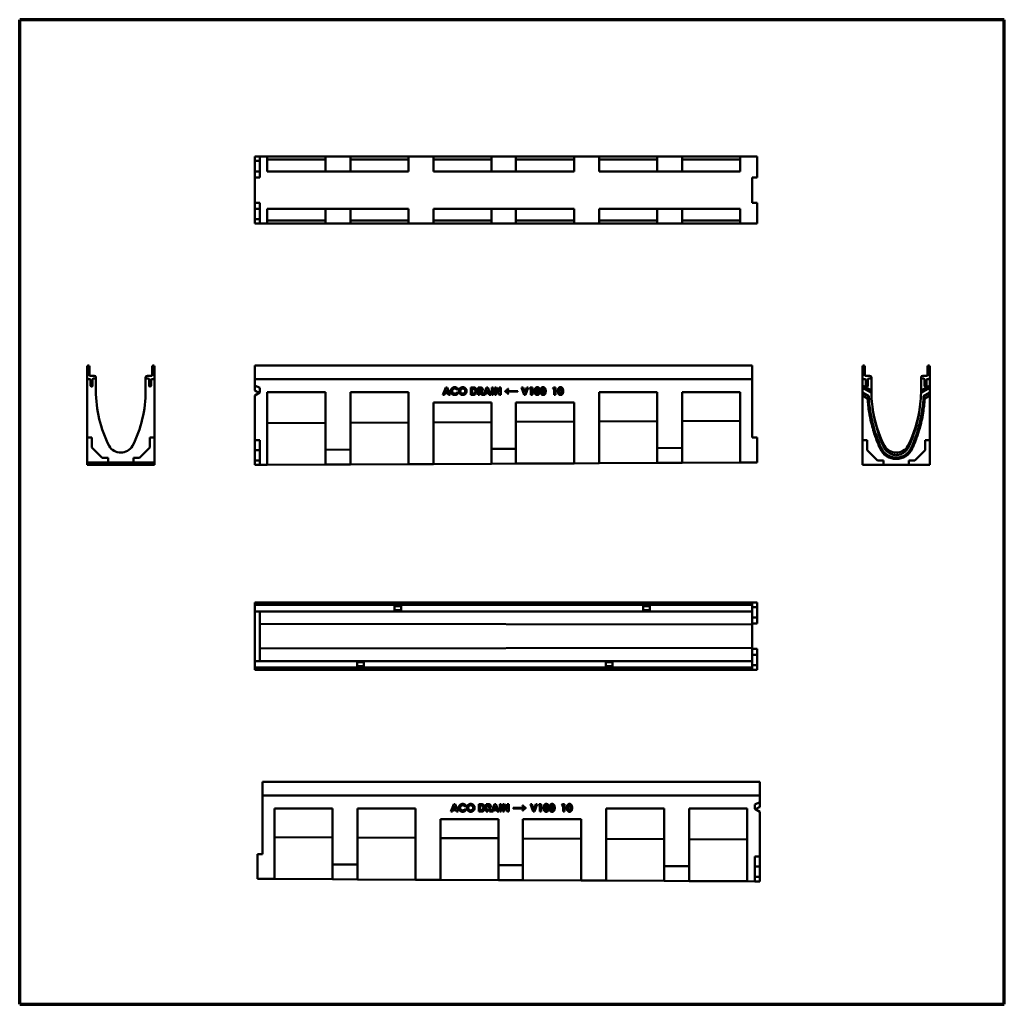
# Model space of a CAD drawing. Units: millimetres. Extents: x 10 to 1990, y 10 to 1990.
import ezdxf

# ---------------------------------------------------------------- set-up
doc = ezdxf.new("R2010")
doc.units = ezdxf.units.MM
doc.layers.add('Obramowanie (ISO)', color=7, linetype='Continuous', lineweight=70)
doc.layers.add('Widoczne (ISO)', color=7, linetype='Continuous', lineweight=50)

# ---------------------------------------------------------------- blocks, each defined once
blk = doc.blocks.new('Ramki Ramka czysta')
at = {"layer": 'Obramowanie (ISO)'}
for p, q in [((10, 10), (10, 1990)), ((1990.1, 1990), (10, 1990)), ((1990.1, 10), (1990.1, 1990)), ((10, 10), (1990.1, 10))]:
    blk.add_line(p, q, dxfattribs=at)

msp = doc.modelspace()

# ---------------------------------------------------------------- linework, layer by layer
at = {"layer": 'Widoczne (ISO)'}
for p, q in [((483, 1713.9), (483, 1714.9)), ((483, 1714.9), (483, 1714.9)), ((483, 1714.9), (493, 1714.9)), ((483, 1705.9), (483, 1714.9)), ((483, 1713.9), (483, 1709.2)), ((483, 1709.2), (483, 1708.2)), ((483, 1708.2), (483, 1708.2)), ((483, 1707.2), (483, 1708.2)), ((483, 1707.2), (483, 1705.2)), ((483, 1705.9), (493, 1705.9)), ((483, 1684.9), (483, 1705.9)), ((483, 1704.2), (483, 1705.2)), ((483, 1704.2), (483, 1704.2)), ((483, 1704.2), (483, 1703.2)), ((483, 1703.2), (483, 1698.4)), ((493, 1714.9), (508, 1714.9)), ((493, 1714.9), (493, 1672.9)), ((508, 1714.9), (625, 1714.9)), ((508, 1684.9), (508, 1714.9)), ((625, 1708.9), (508, 1708.9)), ((675, 1714.9), (625, 1714.9)), ((625, 1714.9), (625, 1684.9)), ((675, 1714.9), (792, 1714.9)), ((675, 1684.9), (675, 1714.9)), ((792, 1708.9), (675, 1708.9)), ((792, 1714.9), (842, 1714.9)), ((792, 1714.9), (792, 1684.9)), ((842, 1714.9), (959, 1714.9)), ((842, 1684.9), (842, 1714.9)), ((959, 1708.9), (842, 1708.9)), ((1008, 1714.9), (959, 1714.9)), ((959, 1714.9), (959, 1684.9)), ((1008, 1714.9), (1125, 1714.9)), ((1008, 1684.9), (1008, 1714.9)), ((1125, 1708.9), (1008, 1708.9)), ((1125, 1714.9), (1175, 1714.9)), ((1125, 1714.9), (1125, 1684.9)), ((1175, 1714.9), (1292, 1714.9)), ((1175, 1684.9), (1175, 1714.9)), ((1292, 1708.9), (1175, 1708.9)), ((1342, 1714.9), (1292, 1714.9)), ((1292, 1714.9), (1292, 1684.9)), ((1342, 1684.9), (1342, 1714.9)), ((1342, 1714.9), (1459, 1714.9)), ((1459, 1708.9), (1342, 1708.9)), ((1459, 1714.9), (1483, 1714.9)), ((1459, 1714.9), (1459, 1684.9)), ((1493, 1714.9), (1483, 1714.9)), ((1493, 1714.9), (1493, 1672.9)), ((483, 1697.4), (483, 1698.4)), ((483, 1697.4), (483, 1697.4)), ((483, 1672.9), (483, 1684.9)), ((483, 1684.9), (493, 1684.9)), ((508, 1684.9), (625, 1684.9)), ((625, 1684.9), (675, 1684.9)), ((675, 1684.9), (792, 1684.9)), ((842, 1684.9), (959, 1684.9)), ((959, 1684.9), (1008, 1684.9)), ((1008, 1684.9), (1125, 1684.9)), ((1175, 1684.9), (1292, 1684.9)), ((1292, 1684.9), (1342, 1684.9)), ((1342, 1684.9), (1459, 1684.9)), ((493, 1672.9), (483, 1672.9)), ((483, 1672.9), (483, 1672.9)), ((483, 1621.9), (483, 1672.9)), ((1483, 1621.9), (1483, 1672.9)), ((1483, 1672.9), (1493, 1672.9)), ((483, 1621.9), (493, 1621.9)), ((483, 1621.9), (483, 1621.9)), ((483, 1609.9), (483, 1621.9)), ((483, 1609.9), (493, 1609.9)), ((483, 1588.9), (483, 1609.9)), ((493, 1621.9), (493, 1579.9)), ((508, 1579.9), (508, 1609.9)), ((625, 1609.9), (508, 1609.9)), ((675, 1609.9), (625, 1609.9)), ((625, 1609.9), (625, 1579.9)), ((675, 1579.9), (675, 1609.9)), ((792, 1609.9), (675, 1609.9)), ((792, 1609.9), (792, 1579.9)), ((842, 1579.9), (842, 1609.9)), ((959, 1609.9), (842, 1609.9)), ((1008, 1609.9), (959, 1609.9)), ((959, 1609.9), (959, 1579.9)), ((1008, 1579.9), (1008, 1609.9)), ((1125, 1609.9), (1008, 1609.9)), ((1125, 1609.9), (1125, 1579.9)), ((1175, 1579.9), (1175, 1609.9)), ((1292, 1609.9), (1175, 1609.9)), ((1342, 1609.9), (1292, 1609.9)), ((1292, 1609.9), (1292, 1579.9)), ((1342, 1579.9), (1342, 1609.9)), ((1459, 1609.9), (1342, 1609.9)), ((1459, 1609.9), (1459, 1579.9)), ((1483, 1621.9), (1493, 1621.9)), ((1493, 1621.9), (1493, 1579.9)), ((483, 1597.4), (483, 1597.4)), ((483, 1597.4), (483, 1596.4)), ((483, 1591.7), (483, 1596.4)), ((483, 1590.7), (483, 1591.7)), ((483, 1590.7), (483, 1590.7)), ((483, 1590.7), (483, 1589.7)), ((483, 1587.7), (483, 1589.7)), ((483, 1588.9), (493, 1588.9)), ((483, 1579.9), (483, 1588.9)), ((483, 1587.7), (483, 1586.7)), ((483, 1586.7), (483, 1586.7)), ((483, 1585.7), (483, 1586.7)), ((483, 1580.9), (483, 1585.7)), ((508, 1585.9), (625, 1585.9)), ((675, 1585.9), (792, 1585.9)), ((842, 1585.9), (959, 1585.9)), ((1008, 1585.9), (1125, 1585.9)), ((1175, 1585.9), (1292, 1585.9)), ((1342, 1585.9), (1459, 1585.9)), ((483, 1580.9), (483, 1579.9)), ((483, 1579.9), (483, 1579.9)), ((493, 1579.9), (483, 1579.9)), ((493, 1579.9), (508, 1579.9)), ((625, 1579.9), (508, 1579.9)), ((625, 1579.9), (675, 1579.9)), ((792, 1579.9), (675, 1579.9)), ((792, 1579.9), (842, 1579.9)), ((959, 1579.9), (842, 1579.9)), ((959, 1579.9), (1008, 1579.9)), ((1125, 1579.9), (1008, 1579.9)), ((1125, 1579.9), (1175, 1579.9)), ((1292, 1579.9), (1175, 1579.9)), ((1292, 1579.9), (1342, 1579.9)), ((1459, 1579.9), (1342, 1579.9)), ((1459, 1579.9), (1483, 1579.9)), ((1493, 1579.9), (1483, 1579.9)), ((145.8, 1292.6), (145.8, 1268)), ((148.1, 1294.6), (147.8, 1294.6)), ((150.1, 1274.1), (150.1, 1292.6)), ((276.6, 1274.1), (276.6, 1292.6)), ((278.6, 1294.6), (278.8, 1294.6)), ((280.8, 1292.6), (280.8, 1268)), ((483, 1292.6), (483, 1294.6)), ((483, 1294.6), (1483, 1294.6)), ((483, 1292.6), (483, 1268)), ((1483, 1292.6), (1483, 1294.6)), ((1483, 1292.6), (1483, 1268)), ((1705.2, 1292.6), (1705.2, 1268)), ((1707.4, 1294.6), (1707.2, 1294.6)), ((1709.4, 1274.1), (1709.4, 1292.6)), ((1835.9, 1274.1), (1835.9, 1292.6)), ((1837.9, 1294.6), (1838.2, 1294.6)), ((1840.2, 1292.6), (1840.2, 1268)), ((159.8, 1274.1), (150.1, 1274.1)), ((156.6, 1253.6), (156.6, 1267.4)), ((157.6, 1268.4), (162.3, 1268.4)), ((163.3, 1268.4), (162.3, 1268.4)), ((163.3, 1269.4), (163.3, 1270.6)), ((163.3, 1268.4), (163.3, 1244.1)), ((263.3, 1269.4), (263.3, 1270.6)), ((263.3, 1268.4), (264.3, 1268.4)), ((263.3, 1244.1), (263.3, 1268.4)), ((269.1, 1268.4), (264.3, 1268.4)), ((266.8, 1274.1), (276.6, 1274.1)), ((270.1, 1253.6), (270.1, 1267.4)), ((483, 1267), (483, 1268)), ((1483, 1267), (1483, 1268)), ((1719.2, 1274.1), (1709.4, 1274.1)), ((1715.9, 1253.6), (1715.9, 1267.4)), ((1716.9, 1268.4), (1721.7, 1268.4)), ((1722.7, 1268.4), (1721.7, 1268.4)), ((1722.7, 1269.4), (1722.7, 1270.6)), ((1722.7, 1244.1), (1722.7, 1268.4)), ((1822.7, 1269.4), (1822.7, 1270.6)), ((1822.7, 1268.4), (1823.7, 1268.4)), ((1822.7, 1268.4), (1822.7, 1244.1)), ((1828.4, 1268.4), (1823.7, 1268.4)), ((1826.2, 1274.1), (1835.9, 1274.1)), ((1829.4, 1253.6), (1829.4, 1267.4)), ((145.8, 1267), (146.8, 1267)), ((145.8, 1149.6), (145.8, 1267)), ((146.8, 1267), (151.6, 1267)), ((152.6, 1266), (152.6, 1253.6)), ((153.6, 1252.6), (155.6, 1252.6)), ((163.4, 1258.8), (163.4, 1259.2)), ((263.3, 1258.8), (263.3, 1259.2)), ((273.1, 1252.6), (271.1, 1252.6)), ((274.1, 1266), (274.1, 1253.6)), ((279.8, 1267), (275.1, 1267)), ((279.8, 1267), (280.8, 1267)), ((280.8, 1267), (280.8, 1149.6)), ((483, 1267), (483, 1266)), ((483, 1267), (483, 1267)), ((483, 1267), (1483, 1267)), ((483, 1254.2), (483, 1267)), ((483, 1266), (483, 1253.6)), ((483, 1254.2), (493, 1249.5)), ((483, 1244.1), (483, 1254.2)), ((483, 1252.6), (483, 1253.6)), ((483, 1252.6), (483, 1252.6)), ((493, 1249.5), (493, 1240.3)), ((861, 1235.6), (866.8, 1250.6)), ((866.8, 1250.6), (869.7, 1250.6)), ((869.7, 1250.6), (875.5, 1235.6)), ((891.5, 1248), (889.5, 1246.1)), ((917.3, 1235.6), (917.3, 1250.6)), ((917.3, 1250.6), (920.7, 1250.6)), ((921.2, 1247.9), (920.2, 1247.9)), ((920.2, 1247.9), (920.2, 1238.4)), ((932.2, 1235.6), (932.2, 1250.6)), ((932.2, 1250.6), (935.2, 1250.6)), ((935.8, 1247.8), (935, 1247.8)), ((935, 1247.8), (935, 1244.8)), ((942.9, 1235.6), (948.7, 1250.6)), ((948.7, 1250.6), (951.6, 1250.6)), ((951.6, 1250.6), (957.3, 1235.6)), ((959.3, 1235.6), (959.3, 1250.6)), ((959.3, 1250.6), (962.2, 1250.6)), ((962.2, 1250.6), (962.2, 1235.6)), ((965.4, 1235.6), (965.4, 1250.6)), ((965.4, 1250.6), (968.1, 1250.6)), ((968.1, 1250.6), (974.5, 1240.8)), ((974.5, 1250.6), (977.4, 1250.6)), ((974.5, 1240.8), (974.5, 1250.6)), ((977.4, 1250.6), (977.4, 1235.6)), ((991.6, 1247.5), (992.7, 1247.5)), ((1024.6, 1235.6), (1019.2, 1250.6)), ((1019.2, 1250.6), (1022.2, 1250.6)), ((1022.2, 1250.6), (1026, 1240)), ((1026, 1240), (1029.8, 1250.6)), ((1032.7, 1250.6), (1027.3, 1235.6)), ((1029.8, 1250.6), (1032.7, 1250.6)), ((1035.1, 1247.9), (1036.7, 1250.6)), ((1038.2, 1247.9), (1035.1, 1247.9)), ((1036.7, 1250.6), (1041, 1250.6)), ((1038.2, 1235.6), (1038.2, 1247.9)), ((1041, 1250.6), (1041, 1235.6)), ((1081.9, 1247.9), (1083.5, 1250.6)), ((1085, 1247.9), (1081.9, 1247.9)), ((1083.5, 1250.6), (1087.8, 1250.6)), ((1085, 1235.6), (1085, 1247.9)), ((1087.8, 1250.6), (1087.8, 1235.6)), ((1483, 1267), (1483, 1266)), ((1483, 1267), (1483, 1267)), ((1483, 1149.6), (1483, 1267)), ((1483, 1266), (1483, 1253.6)), ((1483, 1252.6), (1483, 1253.6)), ((1483, 1252.6), (1483, 1252.6)), ((1706.2, 1267), (1705.2, 1267)), ((1705.2, 1267), (1705.2, 1254.2)), ((1705.2, 1249.5), (1705.2, 1254.2)), ((1705.2, 1254.2), (1722.7, 1244.1)), ((1705.2, 1240.2), (1705.2, 1249.5)), ((1722.7, 1239.3), (1705.2, 1249.5)), ((1706.2, 1267), (1710.9, 1267)), ((1711.9, 1266), (1711.9, 1253.6)), ((1712.9, 1252.6), (1714.9, 1252.6)), ((1722.7, 1258.8), (1722.7, 1259.2)), ((1822.6, 1258.8), (1822.6, 1259.2)), ((1840.2, 1249.5), (1822.6, 1239.4)), ((1822.7, 1244.1), (1840.2, 1254.2)), ((1832.4, 1252.6), (1830.4, 1252.6)), ((1833.4, 1266), (1833.4, 1253.6)), ((1839.2, 1267), (1834.4, 1267)), ((1840.2, 1267), (1839.2, 1267)), ((1840.2, 1254.2), (1840.2, 1267)), ((1840.2, 1254.2), (1840.2, 1249.5)), ((1840.2, 1249.5), (1840.2, 1240.3)), ((493, 1240.3), (483, 1234.2)), ((483, 1144.6), (483, 1234.2)), ((489.4, 1241.1), (492.2, 1239.8)), ((508, 1094.7), (508, 1241)), ((508, 1241), (625, 1241)), ((625, 1241), (625, 1125.3)), ((675, 1125.5), (675, 1241)), ((675, 1241), (792, 1241)), ((792, 1241), (792, 1096.1)), ((864, 1235.6), (861, 1235.6)), ((865.2, 1238.7), (864, 1235.6)), ((871.3, 1238.7), (865.2, 1238.7)), ((868.3, 1246.6), (866.3, 1241.5)), ((866.3, 1241.5), (870.3, 1241.5)), ((870.3, 1241.5), (868.3, 1246.6)), ((872.5, 1235.6), (871.3, 1238.7)), ((875.5, 1235.6), (872.5, 1235.6)), ((889.5, 1240.2), (891.4, 1238.1)), ((920.8, 1235.6), (917.3, 1235.6)), ((920.2, 1238.4), (921.5, 1238.4)), ((935, 1235.6), (932.2, 1235.6)), ((935, 1244.8), (935.9, 1244.8)), ((935, 1242), (935, 1235.6)), ((935.3, 1242), (935, 1242)), ((938.7, 1235.6), (935.3, 1242)), ((938.2, 1242.3), (941.8, 1235.6)), ((941.8, 1235.6), (938.7, 1235.6)), ((945.9, 1235.6), (942.9, 1235.6)), ((947.1, 1238.7), (945.9, 1235.6)), ((953.2, 1238.7), (947.1, 1238.7)), ((950.1, 1246.6), (948.1, 1241.5)), ((948.1, 1241.5), (952.1, 1241.5)), ((952.1, 1241.5), (950.1, 1246.6)), ((954.4, 1235.6), (953.2, 1238.7)), ((957.3, 1235.6), (954.4, 1235.6)), ((962.2, 1235.6), (959.3, 1235.6)), ((968.2, 1235.6), (965.4, 1235.6)), ((968.2, 1245.5), (968.2, 1235.6)), ((974.6, 1235.6), (968.2, 1245.5)), ((977.4, 1235.6), (974.6, 1235.6)), ((986, 1242.4), (986, 1243)), ((990, 1243.3), (1011.7, 1243.3)), ((1011.7, 1242), (990, 1242)), ((992.7, 1237.8), (991.7, 1237.8)), ((1011.7, 1243.3), (1011.7, 1242)), ((1027.3, 1235.6), (1024.6, 1235.6)), ((1041, 1235.6), (1038.2, 1235.6)), ((1087.8, 1235.6), (1085, 1235.6)), ((1175, 1098), (1175, 1241)), ((1175, 1241), (1292, 1241)), ((1292, 1241), (1292, 1128.6)), ((1342, 1128.8), (1342, 1241)), ((1342, 1241), (1459, 1241)), ((1459, 1241), (1459, 1099.4)), ((1705.2, 1234.2), (1705.2, 1240.2)), ((1705.2, 1240.2), (1717.7, 1233)), ((1715.2, 1228.4), (1705.2, 1234.2)), ((1705.2, 1234.2), (1705.2, 1144.6)), ((1715.2, 1228.4), (1717.7, 1233)), ((1722.7, 1239.3), (1722.7, 1239.3)), ((1722.7, 1239.3), (1722.7, 1239.3)), ((1822.6, 1241.1), (1822.6, 1239.4)), ((1822.6, 1239.4), (1822.6, 1239.4)), ((1822.6, 1239.4), (1822.6, 1239.4)), ((1827.7, 1233.1), (1840.2, 1240.3)), ((1830.1, 1228.4), (1827.7, 1233.1)), ((1840.2, 1234.2), (1830.1, 1228.4)), ((1840.2, 1240.3), (1840.2, 1234.2)), ((1840.2, 1144.6), (1840.2, 1234.2)), ((842, 1096.3), (842, 1220)), ((842, 1220), (959, 1220)), ((959, 1220), (959, 1126.9)), ((1008, 1127.2), (1008, 1220)), ((1008, 1220), (1125, 1220)), ((1125, 1220), (1125, 1097.8)), ((625, 1179.3), (508, 1178.7)), ((792, 1180.1), (675, 1179.5)), ((959, 1180.9), (842, 1180.3)), ((1125, 1181.8), (1008, 1181.2)), ((1292, 1182.6), (1175, 1182)), ((1459, 1183.4), (1342, 1182.8)), ((145.8, 1149.6), (145.8, 1099.6)), ((154.8, 1149.6), (145.8, 1149.6)), ((154.8, 1129.6), (154.8, 1149.6)), ((271.8, 1149.6), (271.8, 1129.6)), ((280.8, 1149.6), (271.8, 1149.6)), ((280.8, 1099.6), (280.8, 1149.6)), ((1483, 1149.6), (1493, 1149.6)), ((1493, 1149.6), (1493, 1099.6)), ((175.8, 1108.6), (154.8, 1129.6)), ((271.8, 1129.6), (250.8, 1108.6)), ((483, 1144.6), (493, 1144.6)), ((483, 1124.6), (483, 1144.6)), ((493, 1144.6), (493, 1094.6)), ((1342, 1128.8), (1292, 1128.6)), ((1342, 1098.8), (1342, 1128.8)), ((1705.2, 1094.6), (1705.2, 1144.6)), ((1705.2, 1144.6), (1714.2, 1144.6)), ((1714.2, 1144.6), (1714.2, 1124.6)), ((1747.6, 1130.7), (1749.2, 1132.8)), ((1797.7, 1130.7), (1796.2, 1132.8)), ((1831.2, 1144.6), (1840.2, 1144.6)), ((1831.2, 1124.6), (1831.2, 1144.6)), ((1840.2, 1144.6), (1840.2, 1094.6)), ((483, 1124.6), (493, 1124.6)), ((483, 1103.6), (483, 1124.6)), ((675, 1125.5), (625, 1125.3)), ((625, 1125.3), (625, 1095.3)), ((675, 1095.5), (675, 1125.5)), ((1008, 1127.2), (959, 1126.9)), ((959, 1126.9), (959, 1096.9)), ((1008, 1097.2), (1008, 1127.2)), ((1292, 1128.6), (1292, 1098.6)), ((1714.2, 1124.6), (1735.2, 1103.6)), ((1810.2, 1103.6), (1831.2, 1124.6)), ((145.8, 1099.4), (145.8, 1099.6)), ((145.8, 1099.6), (187.8, 1099.6)), ((145.8, 1098), (145.8, 1099.4)), ((145.8, 1099.4), (175.8, 1099.4)), ((145.8, 1097.8), (145.8, 1098)), ((175.8, 1098), (145.8, 1098)), ((145.8, 1096.3), (145.8, 1097.8)), ((145.8, 1097.8), (175.8, 1097.8)), ((145.8, 1096.1), (145.8, 1096.3)), ((175.8, 1096.3), (145.8, 1096.3)), ((145.8, 1094.7), (145.8, 1096.1)), ((145.8, 1096.1), (175.8, 1096.1)), ((145.8, 1094.6), (145.8, 1094.7)), ((175.8, 1094.7), (145.8, 1094.7)), ((145.8, 1094.6), (187.8, 1094.6)), ((175, 1099.4), (175.8, 1098.6)), ((175, 1097.8), (175.8, 1096.9)), ((175, 1096.1), (175.8, 1095.3)), ((175.8, 1098.8), (175.2, 1099.4)), ((175.8, 1097.2), (175.2, 1097.8)), ((175.8, 1095.5), (175.2, 1096.1)), ((175.6, 1098.8), (175.8, 1098)), ((175.6, 1097.2), (175.8, 1096.3)), ((175.6, 1095.5), (175.8, 1094.7)), ((175.7, 1099.4), (175.8, 1098.8)), ((175.7, 1097.8), (175.8, 1097.2)), ((175.7, 1096.1), (175.8, 1095.5)), ((187.8, 1108.6), (175.8, 1108.6)), ((175.8, 1098.8), (175.8, 1099.4)), ((175.8, 1098.6), (175.8, 1098.8)), ((175.8, 1098), (175.8, 1098.6)), ((175.8, 1097.2), (175.8, 1097.8)), ((175.8, 1096.9), (175.8, 1097.2)), ((175.8, 1096.3), (175.8, 1096.9)), ((175.8, 1095.5), (175.8, 1096.1)), ((175.8, 1095.3), (175.8, 1095.5)), ((175.8, 1094.7), (175.8, 1095.3)), ((187.8, 1099.6), (187.8, 1108.6)), ((238.8, 1099.6), (187.8, 1099.6)), ((187.8, 1094.6), (238.8, 1094.6)), ((187.8, 1094.6), (187.8, 1094.6)), ((238.8, 1108.6), (238.8, 1099.6)), ((250.8, 1108.6), (238.8, 1108.6)), ((238.8, 1099.6), (280.8, 1099.6)), ((238.8, 1094.6), (238.8, 1094.6)), ((238.8, 1094.6), (280.8, 1094.6)), ((250.8, 1099.4), (280.8, 1099.4)), ((251.4, 1099.4), (250.8, 1098.8)), ((250.8, 1098.6), (251.7, 1099.4)), ((250.8, 1099.4), (250.8, 1098.8)), ((250.8, 1098.8), (251, 1099.4)), ((250.8, 1098.8), (250.8, 1098.6)), ((250.8, 1098), (251.1, 1098.8)), ((250.8, 1098.6), (250.8, 1098)), ((280.8, 1098), (250.8, 1098)), ((250.8, 1097.8), (280.8, 1097.8)), ((251.4, 1097.8), (250.8, 1097.2)), ((250.8, 1096.9), (251.6, 1097.8)), ((250.8, 1097.8), (250.8, 1097.2)), ((250.8, 1097.2), (251, 1097.8)), ((250.8, 1097.2), (250.8, 1096.9)), ((250.8, 1096.3), (251.1, 1097.2)), ((250.8, 1096.9), (250.8, 1096.3)), ((280.8, 1096.3), (250.8, 1096.3)), ((250.8, 1096.1), (280.8, 1096.1)), ((251.4, 1096.1), (250.8, 1095.5)), ((250.8, 1095.3), (251.7, 1096.1)), ((250.8, 1096.1), (250.8, 1095.5)), ((250.8, 1095.5), (251, 1096.1)), ((250.8, 1095.5), (250.8, 1095.3)), ((250.8, 1094.7), (251.1, 1095.5)), ((250.8, 1095.3), (250.8, 1094.7)), ((280.8, 1094.7), (250.8, 1094.7)), ((280.8, 1099.4), (280.8, 1099.6)), ((280.8, 1099.4), (280.8, 1098)), ((280.8, 1097.8), (280.8, 1098)), ((280.8, 1097.8), (280.8, 1096.3)), ((280.8, 1096.1), (280.8, 1096.3)), ((280.8, 1096.1), (280.8, 1094.7)), ((280.8, 1094.6), (280.8, 1094.7)), ((483, 1103.6), (493, 1103.6)), ((483, 1094.6), (483, 1103.6)), ((493, 1094.6), (483, 1094.6)), ((483, 1094.6), (483, 1094.6)), ((493, 1094.6), (508, 1094.7)), ((508, 1094.7), (625, 1095.3)), ((625, 1095.3), (675, 1095.5)), ((675, 1095.5), (792, 1096.1)), ((792, 1096.1), (842, 1096.3)), ((842, 1096.3), (959, 1096.9)), ((959, 1096.9), (1008, 1097.2)), ((1008, 1097.2), (1125, 1097.8)), ((1125, 1097.8), (1175, 1098)), ((1175, 1098), (1292, 1098.6)), ((1292, 1098.6), (1342, 1098.8)), ((1342, 1098.8), (1459, 1099.4)), ((1459, 1099.4), (1483, 1099.6)), ((1493, 1099.6), (1483, 1099.6)), ((1747.2, 1094.6), (1705.2, 1094.6)), ((1735.2, 1103.6), (1747.2, 1103.6)), ((1747.2, 1103.6), (1747.2, 1094.6)), ((1747.2, 1094.6), (1798.2, 1094.6)), ((1798.2, 1103.6), (1810.2, 1103.6)), ((1798.2, 1094.6), (1798.2, 1103.6)), ((1840.2, 1094.6), (1798.2, 1094.6)), ((483, 817.7), (483, 815.7)), ((483, 817.7), (1483, 817.7)), ((483, 815.5), (483, 815.7)), ((483, 815.5), (483, 813.5)), ((483, 803.7), (483, 813.5)), ((1483, 813.5), (483, 813.5)), ((1483, 817.7), (1483, 815.7)), ((1483, 817.7), (1493, 817.7)), ((1483, 815.5), (1483, 815.7)), ((1483, 815.5), (1483, 813.5)), ((1483, 803.7), (1483, 813.5)), ((1493, 817.7), (1493, 808.7)), ((483, 803.7), (483, 800.2)), ((483, 782.6), (483, 800.2)), ((763.8, 800.2), (483, 800.2)), ((493, 800.2), (493, 800.2)), ((493, 800.2), (493, 795.5)), ((493, 800.2), (493, 800.2)), ((493, 795.5), (493, 775.3)), ((683, 800.2), (683, 800.2)), ((683, 800.2), (783, 800.2)), ((763.8, 810.7), (777.3, 810.7)), ((763.8, 803.7), (763.8, 810.7)), ((763.8, 803.7), (763.8, 800.2)), ((777.3, 802.5), (763.8, 802.5)), ((763.8, 800.7), (777.3, 800.7)), ((777.3, 810.7), (777.3, 803.7)), ((777.3, 800.2), (777.3, 803.7)), ((1263.8, 800.2), (777.3, 800.2)), ((783, 800.2), (783, 800.2)), ((1183, 800.2), (1183, 800.2)), ((1283, 800.2), (1183, 800.2)), ((1263.8, 810.7), (1277.3, 810.7)), ((1263.8, 803.7), (1263.8, 810.7)), ((1263.8, 803.7), (1263.8, 800.2)), ((1277.3, 802.5), (1263.8, 802.5)), ((1277.3, 800.7), (1263.8, 800.7)), ((1277.3, 810.7), (1277.3, 803.7)), ((1277.3, 800.2), (1277.3, 803.7)), ((1483, 800.2), (1277.3, 800.2)), ((1283, 800.2), (1283, 800.2)), ((1483, 808.7), (1493, 808.7)), ((1483, 803.7), (1483, 800.2)), ((1483, 800.2), (1483, 800.2)), ((1483, 773.7), (1483, 800.2)), ((1493, 808.7), (1493, 787.7)), ((483, 717.9), (483, 782.6)), ((493, 775.3), (493, 725.2)), ((493, 775.3), (1483, 773.7)), ((1483, 787.7), (1493, 787.7)), ((1483, 775.7), (1493, 775.7)), ((1483, 773.7), (1483, 773.7)), ((1483, 726.7), (1483, 773.7)), ((1493, 787.7), (1493, 775.7)), ((483, 700.2), (483, 717.9)), ((493, 725.2), (1483, 726.7)), ((493, 725.2), (493, 705)), ((1483, 726.7), (1483, 726.7)), ((1483, 700.2), (1483, 726.7)), ((1483, 724.7), (1493, 724.7)), ((1493, 724.7), (1493, 712.7)), ((483, 696.7), (483, 700.2)), ((483, 700.2), (688.7, 700.2)), ((483, 696.7), (483, 687)), ((493, 700.3), (492.9, 700.3)), ((493, 705), (493, 700.3)), ((493, 700.3), (493, 700.3)), ((683, 700.3), (783, 700.3)), ((683, 700.2), (683, 700.3)), ((688.7, 700.2), (688.7, 696.7)), ((688.7, 699.8), (702.2, 699.8)), ((688.7, 698), (702.2, 698)), ((688.7, 689.7), (688.7, 696.7)), ((702.2, 696.7), (702.2, 700.2)), ((702.2, 700.2), (1188.7, 700.2)), ((702.2, 696.7), (702.2, 689.7)), ((783, 700.3), (783, 700.2)), ((1183, 700.3), (1183, 700.2)), ((1283, 700.3), (1183, 700.3)), ((1188.7, 700.2), (1188.7, 696.7)), ((1202.2, 699.8), (1188.7, 699.8)), ((1188.7, 698), (1202.2, 698)), ((1188.7, 689.7), (1188.7, 696.7)), ((1202.2, 696.7), (1202.2, 700.2)), ((1202.2, 700.2), (1483, 700.2)), ((1202.2, 696.7), (1202.2, 689.7)), ((1283, 700.2), (1283, 700.3)), ((1483, 712.7), (1493, 712.7)), ((1483, 700.2), (1483, 700.2)), ((1483, 696.7), (1483, 700.2)), ((1483, 696.7), (1483, 687)), ((1493, 712.7), (1493, 691.7)), ((483, 685), (483, 687)), ((483, 687), (1483, 687)), ((483, 685), (483, 684.7)), ((483, 682.7), (483, 684.7)), ((1483, 682.7), (483, 682.7)), ((702.2, 689.7), (688.7, 689.7)), ((1202.2, 689.7), (1188.7, 689.7)), ((1483, 691.7), (1493, 691.7)), ((1483, 685), (1483, 687)), ((1483, 685), (1483, 684.7)), ((1483, 682.7), (1483, 684.7)), ((1483, 682.7), (1493, 682.7)), ((1493, 691.7), (1493, 682.7)), ((498.1, 457.2), (1498.1, 457.2)), ((498.1, 455.2), (498.1, 457.2)), ((1498.1, 455.2), (1498.1, 457.2)), ((498.1, 455.2), (498.1, 430.6)), ((1498.1, 455.2), (1498.1, 430.6)), ((498.1, 429.6), (498.1, 430.6)), ((498.1, 429.6), (498.1, 429.6)), ((498.1, 429.6), (498.1, 428.6)), ((1498.1, 429.6), (498.1, 429.6)), ((498.1, 429.6), (498.1, 312.2)), ((498.1, 428.6), (498.1, 416.2)), ((498.1, 415.2), (498.1, 416.2)), ((1488.1, 412.1), (1498.1, 416.8)), ((1498.1, 429.6), (1498.1, 430.6)), ((1498.1, 429.6), (1498.1, 429.6)), ((1498.1, 429.6), (1498.1, 428.6)), ((1498.1, 429.6), (1498.1, 416.8)), ((1498.1, 428.6), (1498.1, 416.2)), ((1498.1, 416.8), (1498.1, 406.7)), ((1498.1, 415.2), (1498.1, 416.2)), ((498.1, 415.2), (498.1, 415.2)), ((522.1, 262), (522.1, 403.6)), ((522.1, 403.6), (639.1, 403.6)), ((639.1, 403.6), (639.1, 291.4)), ((689.1, 291.2), (689.1, 403.6)), ((689.1, 403.6), (806.1, 403.6)), ((806.1, 403.6), (806.1, 260.6)), ((877.1, 397.6), (882.9, 412.6)), ((880.1, 397.6), (877.1, 397.6)), ((881.3, 400.7), (880.1, 397.6)), ((887.4, 400.7), (881.3, 400.7)), ((884.3, 408.6), (882.3, 403.5)), ((882.3, 403.5), (886.3, 403.5)), ((882.9, 412.6), (885.8, 412.6)), ((886.3, 403.5), (884.3, 408.6)), ((885.8, 412.6), (891.5, 397.6)), ((888.6, 397.6), (887.4, 400.7)), ((891.5, 397.6), (888.6, 397.6)), ((907.5, 410), (905.5, 408.1)), ((905.5, 402.1), (907.5, 400.1)), ((933.4, 397.6), (933.4, 412.6)), ((933.4, 412.6), (936.8, 412.6)), ((936.8, 397.6), (933.4, 397.6)), ((937.2, 409.9), (936.2, 409.9)), ((936.2, 409.9), (936.2, 400.4)), ((936.2, 400.4), (937.6, 400.4)), ((948.2, 397.6), (948.2, 412.6)), ((948.2, 412.6), (951.3, 412.6)), ((951.1, 397.6), (948.2, 397.6)), ((951.9, 409.8), (951.1, 409.8)), ((951.1, 409.8), (951.1, 406.8)), ((951.1, 406.8), (952, 406.8)), ((951.1, 404), (951.1, 397.6)), ((951.4, 404), (951.1, 404)), ((954.7, 397.6), (951.4, 404)), ((954.3, 404.3), (957.9, 397.6)), ((957.9, 397.6), (954.7, 397.6)), ((958.9, 397.6), (964.7, 412.6)), ((961.9, 397.6), (958.9, 397.6)), ((963.1, 400.7), (961.9, 397.6)), ((969.2, 400.7), (963.1, 400.7)), ((966.2, 408.6), (964.2, 403.5)), ((964.2, 403.5), (968.2, 403.5)), ((964.7, 412.6), (967.6, 412.6)), ((968.2, 403.5), (966.2, 408.6)), ((967.6, 412.6), (973.4, 397.6)), ((970.4, 397.6), (969.2, 400.7)), ((973.4, 397.6), (970.4, 397.6)), ((975.4, 397.6), (975.4, 412.6)), ((975.4, 412.6), (978.2, 412.6)), ((978.2, 397.6), (975.4, 397.6)), ((978.2, 412.6), (978.2, 397.6)), ((981.5, 397.6), (981.5, 412.6)), ((981.5, 412.6), (984.2, 412.6)), ((984.3, 397.6), (981.5, 397.6)), ((984.2, 412.6), (990.6, 402.7)), ((984.3, 407.5), (984.3, 397.6)), ((990.7, 397.6), (984.3, 407.5)), ((990.6, 412.6), (993.5, 412.6)), ((990.6, 402.7), (990.6, 412.6)), ((993.5, 397.6), (990.7, 397.6)), ((993.5, 412.6), (993.5, 397.6)), ((1002.1, 405.3), (1023.9, 405.3)), ((1002.1, 404), (1002.1, 405.3)), ((1023.9, 404), (1002.1, 404)), ((1021.2, 409.6), (1022.2, 409.6)), ((1022.2, 399.8), (1021.2, 399.8)), ((1027.9, 405), (1027.9, 404.4)), ((1042.6, 397.6), (1037.3, 412.6)), ((1037.3, 412.6), (1040.2, 412.6)), ((1040.2, 412.6), (1044, 402)), ((1045.4, 397.6), (1042.6, 397.6)), ((1044, 402), (1047.8, 412.6)), ((1050.8, 412.6), (1045.4, 397.6)), ((1047.8, 412.6), (1050.8, 412.6)), ((1053.1, 409.9), (1054.8, 412.6)), ((1056.2, 409.9), (1053.1, 409.9)), ((1054.8, 412.6), (1059, 412.6)), ((1056.2, 397.6), (1056.2, 409.9)), ((1059, 397.6), (1056.2, 397.6)), ((1059, 412.6), (1059, 397.6)), ((1099.9, 409.9), (1101.6, 412.6)), ((1103, 409.9), (1099.9, 409.9)), ((1101.6, 412.6), (1105.8, 412.6)), ((1103, 397.6), (1103, 409.9)), ((1105.8, 397.6), (1103, 397.6)), ((1105.8, 412.6), (1105.8, 397.6)), ((1189.1, 258.7), (1189.1, 403.6)), ((1189.1, 403.6), (1306.1, 403.6)), ((1306.1, 403.6), (1306.1, 288.1)), ((1356.1, 287.9), (1356.1, 403.6)), ((1356.1, 403.6), (1473.1, 403.6)), ((1473.1, 403.6), (1473.1, 257.3)), ((1488.1, 402.8), (1488.1, 412.1)), ((1498.1, 396.8), (1488.1, 402.8)), ((1489, 402.3), (1498.1, 396.8)), ((1498.1, 415.2), (1498.1, 415.2)), ((1498.1, 396.8), (1498.1, 307.2)), ((856.1, 260.4), (856.1, 382.6)), ((856.1, 382.6), (973.1, 382.6)), ((973.1, 382.6), (973.1, 289.8)), ((1022.1, 289.5), (1022.1, 382.6)), ((1022.1, 382.6), (1139.1, 382.6)), ((1139.1, 382.6), (1139.1, 258.9)), ((639.1, 345.4), (522.1, 346)), ((806.1, 344.6), (689.1, 345.2)), ((973.1, 343.8), (856.1, 344.4)), ((1139.1, 342.9), (1022.1, 343.5)), ((1306.1, 342.1), (1189.1, 342.7)), ((1473.1, 341.3), (1356.1, 341.9)), ((498.1, 312.2), (488.1, 312.2)), ((488.1, 262.2), (488.1, 312.2)), ((1488.1, 257.2), (1488.1, 307.2)), ((1488.1, 307.2), (1498.1, 307.2)), ((1498.1, 307.2), (1498.1, 287.2)), ((689.1, 291.2), (639.1, 291.4)), ((639.1, 291.4), (639.1, 261.4)), ((689.1, 261.2), (689.1, 291.2)), ((1022.1, 289.5), (973.1, 289.8)), ((973.1, 289.8), (973.1, 259.8)), ((1022.1, 259.5), (1022.1, 289.5)), ((1356.1, 287.9), (1306.1, 288.1)), ((1306.1, 288.1), (1306.1, 258.1)), ((1356.1, 257.9), (1356.1, 287.9)), ((1498.1, 287.2), (1488.1, 287.2)), ((1498.1, 287.2), (1498.1, 266.2)), ((488.1, 262.2), (498.1, 262.2)), ((522.1, 262), (498.1, 262.2)), ((522.1, 262), (639.1, 261.4)), ((639.1, 261.4), (689.1, 261.2)), ((689.1, 261.2), (806.1, 260.6)), ((856.1, 260.4), (806.1, 260.6)), ((856.1, 260.4), (973.1, 259.8)), ((973.1, 259.8), (1022.1, 259.5)), ((1022.1, 259.5), (1139.1, 258.9)), ((1189.1, 258.7), (1139.1, 258.9)), ((1189.1, 258.7), (1306.1, 258.1)), ((1306.1, 258.1), (1356.1, 257.9)), ((1356.1, 257.9), (1473.1, 257.3)), ((1498.1, 266.2), (1488.1, 266.2)), ((1498.1, 266.2), (1498.1, 257.2)), ((1488.1, 257.2), (1473.1, 257.3)), ((1498.1, 257.2), (1488.1, 257.2)), ((1498.1, 257.2), (1498.1, 257.2))]:
    msp.add_line(p, q, dxfattribs=at)
for centre, radius, start, end in [((147.8, 1292.6), 2, 90, 180), ((148.1, 1292.6), 2, 0, 90), ((278.6, 1292.6), 2, 90, 180), ((278.8, 1292.6), 2, 0, 90), ((1707.2, 1292.6), 2, 90, 180), ((1707.4, 1292.6), 2, 0, 90), ((1837.9, 1292.6), 2, 90, 180), ((1838.2, 1292.6), 2, 0, 90), ((146.8, 1268), 1, 180, 270), ((157.6, 1267.4), 1, 90, 180), ((159.8, 1270.6), 3.5, 0, 90), ((162.3, 1269.4), 1, 270, 0), ((159.8, 1269.7), 3.5, 336.4837, 346.211), ((266.8, 1270.6), 3.5, 90, 180), ((264.3, 1269.4), 1, 180, 270), ((266.8, 1269.7), 3.5, 193.789, 203.5163), ((269.1, 1267.4), 1, 0, 90), ((279.8, 1268), 1, 270, 0), ((1706.2, 1268), 1, 180, 270), ((1716.9, 1267.4), 1, 90, 180), ((1719.2, 1270.6), 3.5, 0, 90), ((1721.7, 1269.4), 1, 270, 0), ((1719.2, 1269.7), 3.5, 336.4837, 346.211), ((1826.2, 1270.6), 3.5, 90, 180), ((1823.7, 1269.4), 1, 180, 270), ((1826.2, 1269.7), 3.5, 193.789, 203.5163), ((1828.4, 1267.4), 1, 0, 90), ((1839.2, 1268), 1, 270, 0), ((151.6, 1266), 1, 0, 90), ((153.6, 1253.6), 1, 180, 270), ((155.6, 1253.6), 1, 270, 0), ((159.9, 1259.1), 3.5, 2.0542, 10.2978), ((162.4, 1258.8), 1, 341.0621, 0), ((266.8, 1259.1), 3.5, 169.7022, 177.9458), ((264.3, 1258.8), 1, 180, 198.9379), ((271.1, 1253.6), 1, 180, 270), ((273.1, 1253.6), 1, 270, 0), ((275.1, 1266), 1, 90, 180), ((1710.9, 1266), 1, 0, 90), ((1712.9, 1253.6), 1, 180, 270), ((1714.9, 1253.6), 1, 270, 0), ((1719.2, 1259.1), 3.5, 2.0542, 10.2978), ((1721.7, 1258.8), 1, 341.0621, 0), ((1826.1, 1259.1), 3.5, 169.7022, 177.9458), ((1823.6, 1258.8), 1, 180, 198.9379), ((1830.4, 1253.6), 1, 180, 270), ((1832.4, 1253.6), 1, 270, 0), ((1834.4, 1266), 1, 90, 180), ((410, 1244), 246.7, 179.9887, 206.8034), ((16.6, 1244), 246.7, 333.1966, 0.0113), ((2002.4, 1246.2), 285.1, 182.657, 204.388), ((2002.4, 1246.2), 279.8, 180.4425, 180.4435), ((1542.9, 1246.2), 285.1, 335.612, 357.3613), ((1542.9, 1246.2), 279.8, 359.5566, 359.5575), ((1969.4, 1244), 246.7, 187.6598, 206.8034), ((1576, 1244), 246.7, 333.1966, 352.3403), ((213.3, 1147.1), 27.5, 211.3115, 328.6885), ((1772.7, 1147.1), 27.5, 211.3115, 328.6885), ((1772.7, 1142.1), 35.5, 204.388, 335.612), ((1772.7, 1142.1), 32.8, 204.388, 335.612)]:
    msp.add_arc(centre, radius, start, end, dxfattribs=at)
for centre, major_axis, ratio, start_param, end_param in [((135, 1246.2), (-685.3, 251), 0.180372, 4.247012, 4.247029), ((128.4, 1246.2), (-698.5, 250.7), 0.17777, 4.244769, 4.244785), ((135, 520.5), (-684.7, -158.3), 0.336914, 4.10333, 4.103347), ((128.4, 980), (-697.9, 157.6), 0.331219, 2.176748, 2.176765), ((1846, 408.8), (685.3, 251), 0.180372, 2.036156, 2.036173)]:
    msp.add_ellipse(centre, major_axis=major_axis, ratio=ratio, start_param=start_param, end_param=end_param, dxfattribs=at)
for points, degree in [([(876.9, 1243.2), (876.9, 1245.4), (879, 1248.9), (882.7, 1251), (884.9, 1251)], 2), ([(884.9, 1248.2), (882.7, 1248.2), (879.8, 1245.3), (879.8, 1243.1)], 2), ([(884.9, 1251), (886.8, 1251), (890.2, 1249.4), (891.5, 1248)], 2), ([(889.5, 1246.1), (887.4, 1248.2), (884.9, 1248.2)], 2), ([(893.2, 1243.1), (893.2, 1245.3), (895.3, 1248.9), (898.9, 1251), (901, 1251)], 2), ([(901, 1248.2), (898.9, 1248.2), (896.1, 1245.3), (896.1, 1243.1)], 2), ([(901, 1251), (904.2, 1251), (908.8, 1246.4), (908.8, 1243.1)], 2), ([(906, 1243.1), (906, 1245.3), (903.1, 1248.2), (901, 1248.2)], 2), ([(920.7, 1250.6), (924, 1250.6), (927.2, 1249), (929.3, 1245.4), (929.3, 1242.9)], 2), ([(925, 1246.7), (923.8, 1247.9), (921.2, 1247.9)], 2), ([(935.2, 1250.6), (937.7, 1250.6), (939.8, 1249.7), (941.1, 1247.7), (941.1, 1246.3)], 2), ([(938.3, 1246.3), (938.3, 1246.8), (937.8, 1247.5), (936.9, 1247.8), (935.8, 1247.8)], 2), ([(986, 1243), (988.4, 1244), (991.6, 1247.5)], 2), ([(992.7, 1247.5), (991.6, 1245.2), (990, 1243.3)], 2), ([(1045.6, 1243), (1045.6, 1247.1), (1046.8, 1249)], 2), ([(1046.8, 1249), (1048.3, 1251), (1050.8, 1251)], 2), ([(1050.9, 1248.3), (1050.1, 1248.3), (1049, 1247.4), (1048.4, 1245.1), (1048.4, 1242.9)], 2), ([(1050.8, 1251), (1052.4, 1251), (1054.8, 1249.4), (1056.1, 1246.1), (1056.1, 1243.1)], 2), ([(1053.3, 1243.1), (1053.3, 1246.1), (1051.9, 1248.3), (1050.9, 1248.3)], 2), ([(1057.3, 1243), (1057.3, 1247.1), (1058.5, 1249)], 2), ([(1058.5, 1249), (1060, 1251), (1062.5, 1251)], 2), ([(1062.6, 1248.3), (1061.8, 1248.3), (1060.7, 1247.4), (1060.1, 1245.1), (1060.1, 1242.9)], 2), ([(1062.5, 1251), (1064.1, 1251), (1066.5, 1249.4), (1067.8, 1246.1), (1067.8, 1243.1)], 2), ([(1065, 1243.1), (1065, 1246.1), (1063.6, 1248.3), (1062.6, 1248.3)], 2), ([(1092.4, 1243), (1092.4, 1247.1), (1093.6, 1249)], 2), ([(1093.6, 1249), (1095.1, 1251), (1097.6, 1251)], 2), ([(1097.7, 1248.3), (1096.9, 1248.3), (1095.8, 1247.4), (1095.2, 1245.1), (1095.2, 1242.9)], 2), ([(1097.6, 1251), (1099.2, 1251), (1101.6, 1249.4), (1102.9, 1246.1), (1102.9, 1243.1)], 2), ([(1100, 1243.1), (1100, 1246.1), (1098.7, 1248.3), (1097.7, 1248.3)], 2), ([(489.4, 1241.1), (487.3, 1242.1), (485.1, 1243.1), (483, 1244)], 3), ([(483, 1244), (486, 1242.6), (489.1, 1241.2), (492.1, 1239.7)], 3), ([(492.1, 1239.8), (491.2, 1240.2), (490.3, 1240.6), (489.4, 1241.1)], 3), ([(884.9, 1235.3), (881.4, 1235.3), (876.9, 1239.7), (876.9, 1243.2)], 2), ([(879.8, 1243.1), (879.8, 1241.7), (881.1, 1239.3), (883.5, 1238), (884.9, 1238)], 2), ([(884.9, 1238), (886.2, 1238), (888.2, 1238.9), (889.5, 1240.2)], 2), ([(891.4, 1238.1), (889.7, 1236.5), (886.8, 1235.3), (884.9, 1235.3)], 2), ([(901.1, 1235.3), (897.7, 1235.3), (893.2, 1239.9), (893.2, 1243.1)], 2), ([(896.1, 1243.1), (896.1, 1240.6), (897.9, 1239.2)], 2), ([(897.9, 1239.2), (899.3, 1238), (901.1, 1238)], 2), ([(901.1, 1238), (903.1, 1238), (906, 1241), (906, 1243.1)], 2), ([(908.8, 1243.1), (908.8, 1239.8), (904.3, 1235.3), (901.1, 1235.3)], 2), ([(929.3, 1242.9), (929.3, 1241.2), (928.1, 1238.3), (926.1, 1236.4), (923.7, 1235.6), (920.8, 1235.6)], 2), ([(921.5, 1238.4), (923.5, 1238.4), (925.3, 1239.3), (926.4, 1241.4), (926.4, 1243)], 2), ([(926.4, 1243), (926.4, 1245.4), (925, 1246.7)], 2), ([(935.9, 1244.8), (937.3, 1244.8), (938.3, 1245.5), (938.3, 1246.3)], 2), ([(941.1, 1246.3), (941.1, 1244.8), (939.7, 1242.8), (938.2, 1242.3)], 2), ([(991.7, 1237.8), (988.6, 1241.2), (986, 1242.4)], 2), ([(990, 1242), (991.4, 1240.6), (992.7, 1237.8)], 2), ([(1050.9, 1235.3), (1049.2, 1235.3), (1046.9, 1236.8), (1045.6, 1240), (1045.6, 1243)], 2), ([(1048.4, 1242.9), (1048.4, 1240.1), (1049.8, 1237.9), (1050.9, 1237.9)], 2), ([(1056.1, 1243.1), (1056.1, 1240.1), (1054.8, 1236.8), (1052.6, 1235.3), (1050.9, 1235.3)], 2), ([(1050.9, 1237.9), (1051.9, 1237.9), (1052.5, 1238.9)], 2), ([(1052.5, 1238.9), (1053.3, 1240.2), (1053.3, 1243.1)], 2), ([(1062.6, 1235.3), (1060.9, 1235.3), (1058.6, 1236.8), (1057.3, 1240), (1057.3, 1243)], 2), ([(1060.1, 1242.9), (1060.1, 1240.1), (1061.5, 1237.9), (1062.6, 1237.9)], 2), ([(1067.8, 1243.1), (1067.8, 1240.1), (1066.5, 1236.8), (1064.3, 1235.3), (1062.6, 1235.3)], 2), ([(1062.6, 1237.9), (1063.6, 1237.9), (1064.2, 1238.9)], 2), ([(1064.2, 1238.9), (1065, 1240.2), (1065, 1243.1)], 2), ([(1097.7, 1235.3), (1096, 1235.3), (1093.7, 1236.8), (1092.4, 1240), (1092.4, 1243)], 2), ([(1095.2, 1242.9), (1095.2, 1240.1), (1096.6, 1237.9), (1097.7, 1237.9)], 2), ([(1102.9, 1243.1), (1102.9, 1240.1), (1101.6, 1236.8), (1099.4, 1235.3), (1097.7, 1235.3)], 2), ([(1097.7, 1237.9), (1098.7, 1237.9), (1099.3, 1238.9)], 2), ([(1099.3, 1238.9), (1100, 1240.2), (1100, 1243.1)], 2), ([(1722.7, 1244), (1722.7, 1242.5), (1722.7, 1240.9), (1722.7, 1239.3)], 3), ([(1722.7, 1239.3), (1723.1, 1224.3), (1724.7, 1209.4), (1727.4, 1194.7)], 3), ([(1817.9, 1194.7), (1820.7, 1209.4), (1822.2, 1224.4), (1822.6, 1239.4)], 3), ([(1822.6, 1241.1), (1822.6, 1242.1), (1822.7, 1243.1), (1822.7, 1244)], 3), ([(1822.6, 1239.4), (1822.6, 1240), (1822.6, 1240.5), (1822.6, 1241.1)], 3), ([(1822.6, 1239.4), (1822.6, 1239.4), (1822.6, 1239.4), (1822.6, 1239.4)], 3), ([(483, 800.2), (486.3, 800.2), (489.7, 800.2), (493, 800.2)], 3), ([(489.4, 700.3), (487.3, 700.3), (485.1, 700.2), (483, 700.2)], 3), ([(492.9, 700.3), (491.7, 700.3), (490.6, 700.3), (489.4, 700.3)], 3), ([(893, 405.1), (893, 407.4), (895, 410.9), (898.8, 413), (901, 413)], 2), ([(900.9, 397.2), (897.4, 397.2), (893, 401.7), (893, 405.1)], 2), ([(900.9, 410.2), (898.8, 410.2), (895.8, 407.3), (895.8, 405.1)], 2), ([(895.8, 405.1), (895.8, 403.6), (897.1, 401.3), (899.5, 400), (901, 400)], 2), ([(905.5, 408.1), (903.5, 410.2), (900.9, 410.2)], 2), ([(907.5, 400.1), (905.8, 398.5), (902.8, 397.2), (900.9, 397.2)], 2), ([(901, 413), (902.8, 413), (906.3, 411.4), (907.5, 410)], 2), ([(901, 400), (902.2, 400), (904.3, 400.9), (905.5, 402.1)], 2), ([(909.3, 405.1), (909.3, 407.3), (911.3, 410.9), (915, 413), (917.1, 413)], 2), ([(917.1, 397.2), (913.7, 397.2), (909.3, 401.9), (909.3, 405.1)], 2), ([(917.1, 410.2), (915, 410.2), (912.1, 407.3), (912.1, 405.1)], 2), ([(912.1, 405.1), (912.1, 402.6), (913.9, 401.1)], 2), ([(913.9, 401.1), (915.3, 400), (917.1, 400)], 2), ([(917.1, 413), (920.3, 413), (924.9, 408.4), (924.9, 405.1)], 2), ([(922, 405.1), (922, 407.2), (919.1, 410.2), (917.1, 410.2)], 2), ([(917.1, 400), (919.2, 400), (922, 402.9), (922, 405.1)], 2), ([(924.9, 405.1), (924.9, 401.8), (920.4, 397.2), (917.1, 397.2)], 2), ([(936.8, 412.6), (940.1, 412.6), (943.3, 411), (945.3, 407.3), (945.3, 404.9)], 2), ([(945.3, 404.9), (945.3, 403.2), (944.2, 400.3), (942.1, 398.3), (939.8, 397.6), (936.8, 397.6)], 2), ([(941.1, 408.7), (939.9, 409.9), (937.2, 409.9)], 2), ([(937.6, 400.4), (939.5, 400.4), (941.3, 401.3), (942.4, 403.4), (942.4, 405)], 2), ([(942.4, 405), (942.4, 407.4), (941.1, 408.7)], 2), ([(951.3, 412.6), (953.8, 412.6), (955.9, 411.7), (957.2, 409.7), (957.2, 408.3)], 2), ([(954.4, 408.3), (954.4, 408.8), (953.9, 409.5), (953, 409.8), (951.9, 409.8)], 2), ([(952, 406.8), (953.4, 406.8), (954.4, 407.5), (954.4, 408.3)], 2), ([(957.2, 408.3), (957.2, 406.8), (955.7, 404.8), (954.3, 404.3)], 2), ([(1023.9, 405.3), (1022.8, 406.7), (1022, 407.9), (1021.2, 409.6)], 2), ([(1021.2, 399.8), (1022.4, 402.5), (1023.9, 404)], 2), ([(1022.2, 409.6), (1024, 407.6), (1026.7, 405.5), (1027.9, 405)], 2), ([(1027.9, 404.4), (1026.5, 403.8), (1024, 401.7), (1022.2, 399.8)], 2), ([(1063.6, 405), (1063.6, 409.1), (1064.9, 410.9)], 2), ([(1068.9, 397.2), (1067.2, 397.2), (1064.9, 398.8), (1063.6, 402), (1063.6, 405)], 2), ([(1064.9, 410.9), (1066.3, 413), (1068.8, 413)], 2), ([(1068.9, 410.3), (1068.2, 410.3), (1067.1, 409.3), (1066.5, 407.1), (1066.5, 404.9)], 2), ([(1066.5, 404.9), (1066.5, 402.1), (1067.8, 399.9), (1068.9, 399.9)], 2), ([(1068.8, 413), (1070.5, 413), (1072.9, 411.4), (1074.2, 408.1), (1074.2, 405.1)], 2), ([(1071.3, 405.1), (1071.3, 408), (1070, 410.3), (1068.9, 410.3)], 2), ([(1074.2, 405.1), (1074.2, 402.1), (1072.8, 398.8), (1070.6, 397.2), (1068.9, 397.2)], 2), ([(1068.9, 399.9), (1070, 399.9), (1070.6, 400.9)], 2), ([(1070.6, 400.9), (1071.3, 402.2), (1071.3, 405.1)], 2), ([(1075.3, 405), (1075.3, 409.1), (1076.6, 410.9)], 2), ([(1080.6, 397.2), (1078.9, 397.2), (1076.6, 398.8), (1075.3, 402), (1075.3, 405)], 2), ([(1076.6, 410.9), (1078, 413), (1080.5, 413)], 2), ([(1080.6, 410.3), (1079.9, 410.3), (1078.8, 409.3), (1078.2, 407.1), (1078.2, 404.9)], 2), ([(1078.2, 404.9), (1078.2, 402.1), (1079.5, 399.9), (1080.6, 399.9)], 2), ([(1080.5, 413), (1082.2, 413), (1084.6, 411.4), (1085.9, 408.1), (1085.9, 405.1)], 2), ([(1083, 405.1), (1083, 408), (1081.7, 410.3), (1080.6, 410.3)], 2), ([(1085.9, 405.1), (1085.9, 402.1), (1084.5, 398.8), (1082.3, 397.2), (1080.6, 397.2)], 2), ([(1080.6, 399.9), (1081.6, 399.9), (1082.3, 400.9)], 2), ([(1082.3, 400.9), (1083, 402.2), (1083, 405.1)], 2), ([(1110.4, 405), (1110.4, 409.1), (1111.7, 410.9)], 2), ([(1115.7, 397.2), (1114, 397.2), (1111.7, 398.8), (1110.4, 402), (1110.4, 405)], 2), ([(1111.7, 410.9), (1113.1, 413), (1115.6, 413)], 2), ([(1115.7, 410.3), (1115, 410.3), (1113.9, 409.3), (1113.3, 407.1), (1113.3, 404.9)], 2), ([(1113.3, 404.9), (1113.3, 402.1), (1114.6, 399.9), (1115.7, 399.9)], 2), ([(1115.6, 413), (1117.3, 413), (1119.6, 411.4), (1120.9, 408.1), (1120.9, 405.1)], 2), ([(1118.1, 405.1), (1118.1, 408), (1116.8, 410.3), (1115.7, 410.3)], 2), ([(1120.9, 405.1), (1120.9, 402.1), (1119.6, 398.8), (1117.4, 397.2), (1115.7, 397.2)], 2), ([(1115.7, 399.9), (1116.7, 399.9), (1117.3, 400.9)], 2), ([(1117.3, 400.9), (1118.1, 402.2), (1118.1, 405.1)], 2), ([(1498.1, 406.6), (1495, 405.2), (1492, 403.8), (1488.9, 402.3)], 3)]:
    msp.add_open_spline(points, degree=degree, dxfattribs=at)
for points, knots in [([(1740.3, 1127.4), (1737.3, 1134.1), (1734, 1142.1), (1730.9, 1150.8), (1727.8, 1159.7), (1724.9, 1169.5), (1722.5, 1179.7), (1720.8, 1186.5), (1719.4, 1193.6), (1718.3, 1200.6), (1716.8, 1210), (1715.8, 1219.4), (1715.2, 1228.4)], [-1, -1, -1, -1, -0.726719, -0.726719, -0.726719, -0.446679, -0.446679, -0.446679, -0.256144, -0.256144, -0.256144, 0, 0, 0, 0]), ([(1830.1, 1228.4), (1829.5, 1218.8), (1828.4, 1208.8), (1826.7, 1198.7), (1825, 1188.4), (1822.7, 1178.1), (1819.9, 1168.3), (1818, 1161.6), (1816, 1155.2), (1813.8, 1149.2), (1810.9, 1141.1), (1807.9, 1133.7), (1805, 1127.4)], [-1, -1, -1, -1, -0.726719, -0.726719, -0.726719, -0.446679, -0.446679, -0.446679, -0.256144, -0.256144, -0.256144, 0, 0, 0, 0]), ([(1727.4, 1194.7), (1728, 1191.8), (1728.6, 1188.9), (1733.4, 1167), (1739.6, 1148.5), (1747.6, 1130.7)], [-6.729486, -6.729486, -6.729486, -6.729486, -5.850369, -5.850369, 0, 0, 0, 0]), ([(1797.7, 1130.7), (1805.8, 1148.5), (1811.9, 1167), (1816.8, 1188.9), (1817.3, 1191.8), (1817.9, 1194.7)], [-11.700763, -11.700763, -11.700763, -11.700763, -5.850394, -5.850394, -4.971276, -4.971276, -4.971276, -4.971276]), ([(1747.6, 1130.7), (1749, 1127.7), (1751, 1124.9), (1755.7, 1120.2), (1758.5, 1118.3), (1764.9, 1115.5), (1768.4, 1114.7), (1775.6, 1114.5), (1779.1, 1115.1), (1785.8, 1117.7), (1788.9, 1119.6), (1794.1, 1124.5), (1796.2, 1127.5), (1797.7, 1130.7)], [-6.310571, -6.310571, -6.310571, -6.310571, -5.303563, -5.303563, -4.296527, -4.296527, -3.222378, -3.222378, -2.148229, -2.148229, -1.074097, -1.074097, 0, 0, 0, 0])]:
    msp.add_open_spline(points, degree=3, knots=knots, dxfattribs=at)

# ---------------------------------------------------------------- block references
msp.add_blockref('Ramki Ramka czysta', (0, 0))

doc.saveas('drawing.dxf')
